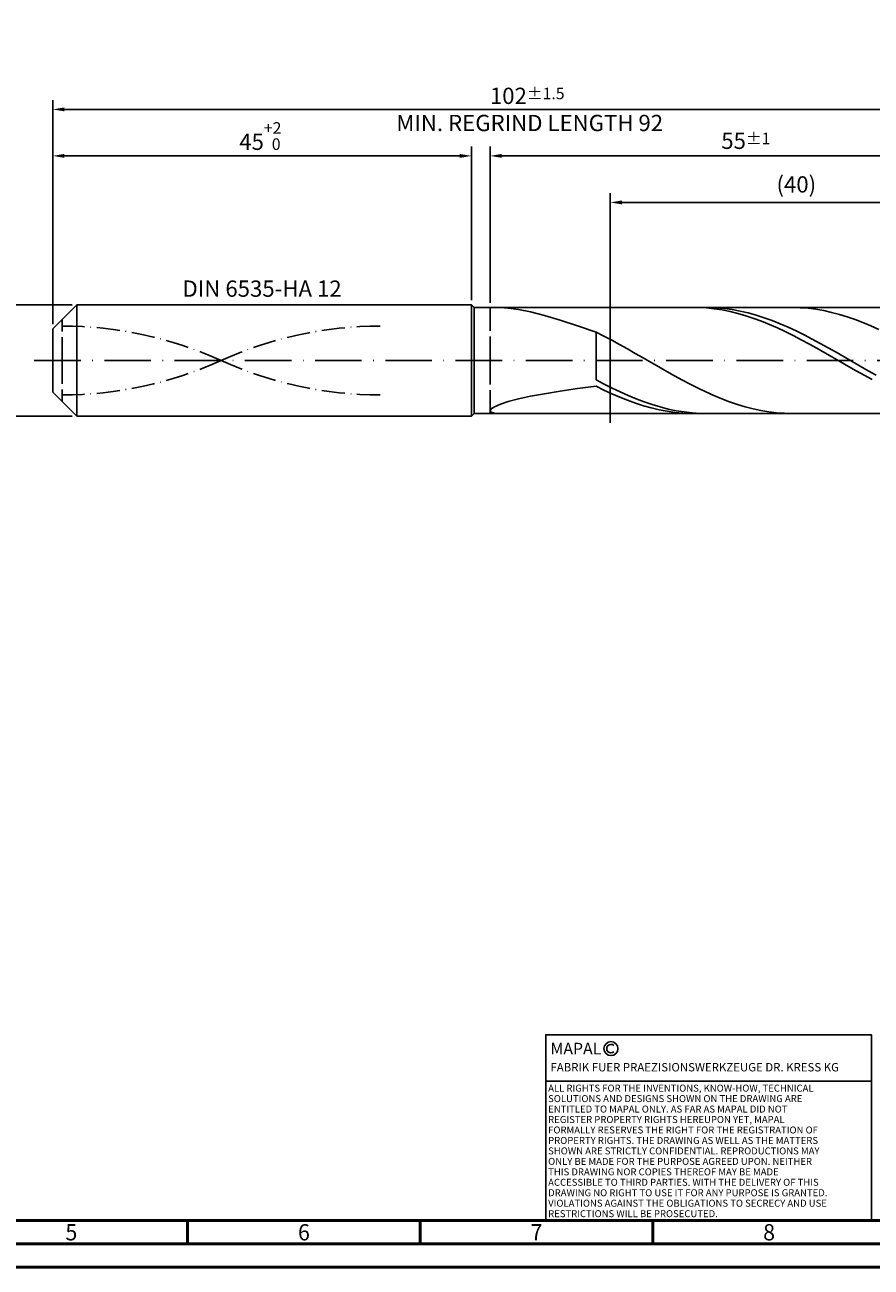
# Model space of a CAD drawing. Units: millimetres. Extents: x -218 to 376, y -196 to 225.
# Drawn here: x -6 to 176, y -195 to 72 of the extents above; entities that cross this region are included whole.
import ezdxf
from ezdxf.enums import TextEntityAlignment as Align

# ---------------------------------------------------------------- set-up
doc = ezdxf.new("R2010")
doc.units = ezdxf.units.MM
for name, pattern in [('GEN3', [6.25, 5, -1.25]), ('GEN7', [15, 10, -2.5, 0, -2.5]), ('GEN7A', [7.5, 5, -1.25, 0, -1.25])]:
    doc.linetypes.add(name, pattern=pattern)
doc.layers.get('0').update_dxf_attribs({"linetype": 'CONTINUOUS'})
doc.layers.get('DEFPOINTS').update_dxf_attribs({"linetype": 'CONTINUOUS'})
for name, color, linetype in [('AM_0', 7, 'CONTINUOUS'), ('AM_3', 6, 'GEN3'), ('AM_4', 3, 'CONTINUOUS'), ('AM_5', 3, 'CONTINUOUS'), ('AM_6', 2, 'CONTINUOUS'), ('AM_7', 4, 'GEN7'), ('AM_7A', 4, 'GEN7A')]:
    doc.layers.add(name, color=color, linetype=linetype)
doc.layers.add('AM_BOR', color=7, linetype='CONTINUOUS', lineweight=50)
doc.styles.get("Standard").update_dxf_attribs({"font": 'ISOCP.SHX'})
doc.dimstyles.get("Standard").update_dxf_attribs({"dimtxt": 3.5, "dimasz": 2.5, "dimexe": 2, "dimexo": 1, "dimgap": 1.5, "dimtad": 1, "dimdsep": 46, "dimtxsty": 'STANDARD', "dimcen": -2, "dimclrt": 2, "dimazin": 2, "dimtp": 0.1, "dimtm": 0.1, "dimtfac": 1, "dimtmove": 0, "dimatfit": 3, "dimfxl": 1, "dimarcsym": 0})

# ---------------------------------------------------------------- blocks, each defined once
blk = doc.blocks.new('A2')
at = {"layer": 'AM_BOR', "color": 1}
for p, q in [((247, 10), (247, 5)), ((297, 5), (297, 10)), ((347, 10), (347, 5))]:
    blk.add_line(p, q, dxfattribs=at)
for points in [[(0, 0), (594, 0), (594, 420), (0, 420)], [(10, 410), (10, 10), (584, 10), (584, 410)]]:
    blk.add_lwpolyline(points, close=True, dxfattribs=at)
at = {"layer": 'AM_BOR', "color": 7}
blk.add_lwpolyline([(5, 5), (589, 5), (589, 415), (5, 415)], close=True, dxfattribs=at)
at = {"layer": 'AM_BOR', "color": 2, "width": 0.964286}
for s, p in [('5', (222, 7.5)), ('6', (272, 7.5)), ('7', (322, 7.5)), ('8', (372, 7.5))]:
    blk.add_text(s, height=3.5, dxfattribs=at).set_placement(p, align=Align.MIDDLE_CENTER)
blk = doc.blocks.new('*U12')
at = {"layer": 'AM_0', "linetype": 'Continuous'}
blk.add_line((0, 30), (-70, 30), dxfattribs=at)
at = {"layer": 'AM_0'}
blk.add_lwpolyline([(-70, 0), (0, 0), (0, 40), (-70, 40)], close=True, dxfattribs=at)
at = {"layer": 'AM_4', "linetype": 'Continuous'}
blk.add_circle((-56, 37), 1.5, dxfattribs=at)
blk.add_arc((-56, 37), 0.915, 48.0077, 311.9923, dxfattribs=at)
at = {"layer": 'AM_6', "linetype": 'Continuous'}
for s, height, p in [('MAPAL', 2.5, (-69, 35.75)), ('FABRIK FUER PRAEZISIONSWERKZEUGE DR. KRESS KG', 1.8, (-69, 32.1))]:
    blk.add_text(s, height=height, dxfattribs=at).set_placement(p)
at = {"layer": 'AM_6', "color": 2, "linetype": 'Continuous'}
for s, p in [('ALL RIGHTS FOR THE INVENTIONS, KNOW-HOW, TECHNICAL ', (-69.5, 27.75)), ('SOLUTIONS AND DESIGNS SHOWN ON THE DRAWING ARE ', (-69.5, 25.5)), ('ENTITLED TO MAPAL ONLY. AS FAR AS MAPAL DID NOT ', (-69.5, 23.25)), ('REGISTER PROPERTY RIGHTS HEREUPON YET, MAPAL ', (-69.5, 21)), ('FORMALLY RESERVES THE RIGHT FOR THE REGISTRATION OF ', (-69.5, 18.75)), ('PROPERTY RIGHTS. THE DRAWING AS WELL AS THE MATTERS ', (-69.5, 16.5)), ('SHOWN ARE STRICTLY CONFIDENTIAL. REPRODUCTIONS MAY ', (-69.5, 14.25)), ('ONLY BE MADE FOR THE PURPOSE AGREED UPON. NEITHER ', (-69.5, 12)), ('THIS DRAWING NOR COPIES THEREOF MAY BE MADE ', (-69.5, 9.75)), ('ACCESSIBLE TO THIRD PARTIES. WITH THE DELIVERY OF THIS ', (-69.5, 7.5)), ('DRAWING NO RIGHT TO USE IT FOR ANY PURPOSE IS GRANTED. ', (-69.5, 5.25)), ('VIOLATIONS AGAINST THE OBLIGATIONS TO SECRECY AND USE ', (-69.5, 3)), ('RESTRICTIONS WILL BE PROSECUTED.', (-69.5, 0.75))]:
    blk.add_text(s, height=1.5, dxfattribs=at).set_placement(p)
blk = doc.blocks.new('MAPAL_FRAME-Model')
for name, p in [('A2', (0, 0)), ('*U12', (394, 10))]:
    blk.add_blockref(name, p)
blk = doc.blocks.new('*D40')
at = {"layer": 'AM_5', "color": 0, "lineweight": -2}
for p, q in [((4.2, 12), (-14, 12)), ((-12, 9.5), (-12, -9.5)), ((4.2, -12), (-14, -12))]:
    blk.add_line(p, q, dxfattribs=at)
at = {"layer": 'AM_5', "color": 0}
for points in [[(-11.58, 9.5), (-12.42, 9.5), (-12, 12)], [(-12.42, -9.5), (-11.58, -9.5), (-12, -12)]]:
    blk.add_solid(points, dxfattribs=at)
at = {"layer": 'DEFPOINTS', "color": 0}
for p in [(5.2, 12), (-12, -12), (5.2, -12)]:
    blk.add_point(p, dxfattribs=at)
at = {"layer": 'AM_5', "color": 2, "insert": (-15.25, 0), "char_height": 3.5, "attachment_point": 5, "rotation": 90}
blk.add_mtext('%%c12{}{\\H0.71x;\\C3; h6', dxfattribs=at)
blk = doc.blocks.new('*D41')
at = {"layer": 'AM_5', "color": 0, "lineweight": -2}
for p, q in [((0, 7.8), (0, 46)), ((90, 13), (90, 46)), ((2.5, 44), (87.5, 44))]:
    blk.add_line(p, q, dxfattribs=at)
at = {"layer": 'AM_5', "color": 0}
for points in [[(2.5, 44.42), (2.5, 43.58), (0, 44)], [(87.5, 43.58), (87.5, 44.42), (90, 44)]]:
    blk.add_solid(points, dxfattribs=at)
at = {"layer": 'DEFPOINTS', "color": 0}
for p in [(90, 44), (90, 12), (0, 6.8)]:
    blk.add_point(p, dxfattribs=at)
at = {"layer": 'AM_5', "color": 2, "insert": (45, 48.27), "char_height": 3.5, "attachment_point": 5}
blk.add_mtext('45{}{\\H0.71x;\\C3;\\S+2 ^  0;}', dxfattribs=at)
blk = doc.blocks.new('*D44')
at = {"layer": 'AM_5', "color": 0, "lineweight": -2}
for p, q in [((94, 12.4), (94, 46)), ((204, 1), (204, 46)), ((201.5, 44), (96.5, 44))]:
    blk.add_line(p, q, dxfattribs=at)
at = {"layer": 'AM_5', "color": 0}
for points in [[(96.5, 44.42), (96.5, 43.58), (94, 44)], [(201.5, 43.58), (201.5, 44.42), (204, 44)]]:
    blk.add_solid(points, dxfattribs=at)
at = {"layer": 'DEFPOINTS', "color": 0}
for p in [(94, 44), (94, 11.4), (204, 0)]:
    blk.add_point(p, dxfattribs=at)
at = {"layer": 'AM_5', "color": 2, "insert": (149, 47.25), "char_height": 3.5, "attachment_point": 5}
blk.add_mtext('55{}{\\H0.71x;\\C3;%%p1}', dxfattribs=at)
blk = doc.blocks.new('*D46')
at = {"layer": 'AM_5', "color": 0, "lineweight": -2}
for p, q in [((0, 7.8), (0, 56)), ((201.5, 54), (2.5, 54)), ((204, 1), (204, 56))]:
    blk.add_line(p, q, dxfattribs=at)
at = {"layer": 'AM_5', "color": 0}
for points in [[(2.5, 54.42), (2.5, 53.58), (0, 54)], [(201.5, 53.58), (201.5, 54.42), (204, 54)]]:
    blk.add_solid(points, dxfattribs=at)
at = {"layer": 'DEFPOINTS', "color": 0}
for p in [(0, 54), (0, 6.8), (204, 0)]:
    blk.add_point(p, dxfattribs=at)
at = {"layer": 'AM_5', "color": 2, "insert": (102, 54), "char_height": 3.5, "attachment_point": 5}
blk.add_mtext('102{}{\\H0.71x;\\C3%%p1.5}\\P MIN. REGRIND LENGTH 92', dxfattribs=at)
blk = doc.blocks.new('*D47')
at = {"layer": 'AM_5', "color": 0, "lineweight": -2}
for p, q in [((119.85, 12.4), (119.85, 36)), ((199.85, 12.4), (199.85, 36)), ((197.35, 34), (122.35, 34))]:
    blk.add_line(p, q, dxfattribs=at)
at = {"layer": 'AM_5', "color": 0}
for points in [[(122.35, 34.42), (122.35, 33.58), (119.85, 34)], [(197.35, 33.58), (197.35, 34.42), (199.85, 34)]]:
    blk.add_solid(points, dxfattribs=at)
at = {"layer": 'DEFPOINTS', "color": 0}
for p in [(119.85, 34), (119.85, 11.4), (199.85, 11.4)]:
    blk.add_point(p, dxfattribs=at)
at = {"layer": 'AM_5', "color": 2, "insert": (159.85, 37.42), "char_height": 3.5, "attachment_point": 5}
blk.add_mtext('(40)', dxfattribs=at)

msp = doc.modelspace()

# ---------------------------------------------------------------- linework, layer by layer
at = {"layer": 'AM_0'}
for p, q in [((0, 6.8), (5.2, 12)), ((5.2, 12), (90, 12)), ((5.2, 12), (5.2, 0)), ((90, 12), (90, 0)), ((90, 12), (90.6, 11.4)), ((90.6, 11.4), (199.8507, 11.4)), ((90.6, 11.4), (90.6, 0)), ((96.2281, 11.397), (97.9362, 11.2751)), ((97.9362, 11.2751), (100.1008, 10.9583)), ((100.1008, 10.9583), (102.6985, 10.4285)), ((138.8339, 11.3849), (137.139, 11.3932)), ((140.5288, 11.2928), (138.8339, 11.3849)), ((140.8873, 11.3973), (139.1668, 11.3758)), ((142.2237, 11.1175), (140.5288, 11.2928)), ((142.6079, 11.3323), (140.8873, 11.3973)), ((143.9186, 10.8603), (142.2237, 11.1175)), ((144.3284, 11.1813), (142.6079, 11.3323)), ((145.6135, 10.5232), (143.9186, 10.8603)), ((146.0489, 10.9455), (144.3284, 11.1813)), ((147.7694, 10.6267), (146.0489, 10.9455)), ((158.9947, 11.3999), (157.3069, 11.3626)), ((160.6825, 11.3539), (158.9947, 11.3999)), ((162.3703, 11.2251), (160.6825, 11.3539)), ((164.0581, 11.0143), (162.3703, 11.2251)), ((165.7459, 10.723), (164.0581, 11.0143)), ((167.4337, 10.3535), (165.7459, 10.723)), ((102.6985, 10.4285), (105.7015, 9.6736)), ((105.7015, 9.6736), (109.0775, 8.69)), ((109.0775, 8.69), (112.7903, 7.4839)), ((147.3084, 10.1086), (145.6135, 10.5232)), ((149.0033, 9.6195), (147.3084, 10.1086)), ((149.49, 10.2272), (147.7694, 10.6267)), ((150.6983, 9.0596), (149.0033, 9.6195)), ((151.2105, 9.7501), (149.49, 10.2272)), ((152.3932, 8.433), (150.6983, 9.0596)), ((152.931, 9.199), (151.2105, 9.7501)), ((154.0881, 7.7443), (152.3932, 8.433)), ((154.6515, 8.5782), (152.931, 9.199)), ((156.3721, 7.8922), (154.6515, 8.5782)), ((169.1214, 9.9083), (167.4337, 10.3535)), ((170.8092, 9.3908), (169.1214, 9.9083)), ((172.497, 8.8048), (170.8092, 9.3908)), ((174.1848, 8.1544), (172.497, 8.8048)), ((175.8726, 7.4445), (174.1848, 8.1544)), ((0, 0), (0, 6.8)), ((112.7903, 7.4839), (116.8, 6.0719)), ((118.4878, 5.226), (116.8, 6.0719)), ((116.8, -4.1522), (116.8, 6.0719)), ((155.783, 6.9986), (154.0881, 7.7443)), ((157.4779, 6.2013), (155.783, 6.9986)), ((158.0926, 7.1464), (156.3721, 7.8922)), ((159.1728, 5.3584), (157.4779, 6.2013)), ((159.8131, 6.3463), (158.0926, 7.1464)), ((160.8677, 4.476), (159.1728, 5.3584)), ((161.5336, 5.4981), (159.8131, 6.3463)), ((163.2541, 4.6081), (161.5336, 5.4981)), ((177.5604, 6.6802), (175.8726, 7.4445)), ((120.1756, 4.342), (118.4878, 5.226)), ((121.8634, 3.4262), (120.1756, 4.342)), ((123.5512, 2.4854), (121.8634, 3.4262)), ((162.5627, 3.5606), (160.8677, 4.476)), ((164.2576, 2.619), (162.5627, 3.5606)), ((164.9747, 3.6832), (163.2541, 4.6081)), ((166.6952, 2.7304), (164.9747, 3.6832)), ((168.4157, 1.7568), (166.6952, 2.7304)), ((125.2389, 1.5265), (123.5512, 2.4854)), ((126.9267, 0.5565), (125.2389, 1.5265)), ((128.6145, -0.4177), (126.9267, 0.5565)), ((165.9525, 1.6582), (164.2576, 2.619)), ((167.6474, 0.6851), (165.9525, 1.6582)), ((169.3423, -0.293), (167.6474, 0.6851)), ((170.1362, 0.7699), (168.4157, 1.7568)), ((171.8568, -0.2228), (170.1362, 0.7699)), ((130.3023, -1.3887), (128.6145, -0.4177)), ((131.9901, -2.3497), (130.3023, -1.3887)), ((133.6779, -3.2935), (131.9901, -2.3497)), ((171.0372, -1.2689), (169.3423, -0.293)), ((172.7321, -2.2356), (171.0372, -1.2689)), ((173.5773, -1.2139), (171.8568, -0.2228)), ((174.427, -3.1857), (172.7321, -2.2356)), ((175.2978, -2.1957), (173.5773, -1.2139)), ((177.0183, -3.1609), (175.2978, -2.1957)), ((118.5205, -5.0604), (116.8, -4.1522)), ((120.241, -5.9302), (118.5205, -5.0604)), ((135.3657, -4.2132), (133.6779, -3.2935)), ((137.0535, -5.1022), (135.3657, -4.2132)), ((138.7413, -5.9539), (137.0535, -5.1022)), ((176.122, -4.1124), (174.427, -3.1857)), ((100.1008, -8.2825), (102.6985, -7.7077)), ((102.6985, -7.7077), (105.7015, -7.14)), ((105.7015, -7.14), (109.0775, -6.5856)), ((109.0775, -6.5856), (112.7903, -6.048)), ((112.7903, -6.048), (116.8, -5.5284)), ((118.4949, -6.3628), (116.8, -5.5284)), ((120.1898, -7.1503), (118.4949, -6.3628)), ((121.8847, -7.8852), (120.1898, -7.1503)), ((121.9616, -6.755), (120.241, -5.9302)), ((123.5797, -8.562), (121.8847, -7.8852)), ((123.6821, -7.5285), (121.9616, -6.755)), ((125.4026, -8.2449), (123.6821, -7.5285)), ((140.429, -6.7621), (138.7413, -5.9539)), ((142.1168, -7.521), (140.429, -6.7621)), ((143.8046, -8.2249), (142.1168, -7.521)), ((94, -10.8342), (94.2493, -10.4236)), ((94.2493, -10.4236), (94.9947, -9.943)), ((94.9947, -9.943), (96.2281, -9.414)), ((96.2281, -9.414), (97.9362, -8.8553)), ((97.9362, -8.8553), (100.1008, -8.2825)), ((125.2746, -9.1758), (123.5797, -8.562)), ((126.9695, -9.722), (125.2746, -9.1758)), ((127.1231, -8.8988), (125.4026, -8.2449)), ((128.6644, -10.1966), (126.9695, -9.722)), ((128.8437, -9.4851), (127.1231, -8.8988)), ((130.3593, -10.5961), (128.6644, -10.1966)), ((130.5642, -9.9995), (128.8437, -9.4851)), ((132.0542, -10.9176), (130.3593, -10.5961)), ((132.2847, -10.438), (130.5642, -9.9995)), ((134.0052, -10.7972), (132.2847, -10.438)), ((145.4924, -8.8688), (143.8046, -8.2249)), ((147.1802, -9.4479), (145.4924, -8.8688)), ((148.868, -9.9581), (147.1802, -9.4479)), ((150.5558, -10.3955), (148.868, -9.9581)), ((152.2436, -10.757), (150.5558, -10.3955)), ((94, -10.8342), (94.2493, -11.1507)), ((94.2493, -11.1507), (94.9947, -11.3471)), ((133.7491, -11.1587), (132.0542, -10.9176)), ((135.444, -11.3177), (133.7491, -11.1587)), ((135.7258, -11.0746), (134.0052, -10.7972)), ((137.139, -11.3932), (135.444, -11.3177)), ((137.4463, -11.2679), (135.7258, -11.0746)), ((139.1668, -11.3758), (137.4463, -11.2679)), ((153.9314, -11.04), (152.2436, -10.757)), ((155.6191, -11.2423), (153.9314, -11.04)), ((157.3069, -11.3626), (155.6191, -11.2423))]:
    msp.add_line(p, q, dxfattribs=at)
at = {"layer": 'AM_0', "extrusion": (0, 0, -1)}
for p, q in [((0, 0), (0, -6.8)), ((5.2, -12), (5.2, 0)), ((90, -12), (90, 0)), ((90.6, -11.4), (90.6, 0)), ((0, -6.8), (5.2, -12)), ((5.2, -12), (90, -12)), ((90, -12), (90.6, -11.4)), ((90.6, -11.4), (199.8507, -11.4))]:
    msp.add_line(p, q, dxfattribs=at)
at = {"layer": 'AM_3'}
for p, q in [((119.8507, 13.4), (119.8507, -13.4)), ((94, 11.4), (94, 0)), ((2, 0), (2, 8.8))]:
    msp.add_line(p, q, dxfattribs=at)
at = {"layer": 'AM_3', "extrusion": (0, 0, -1)}
for p, q in [((119.8507, -13.4), (119.8507, 13.4)), ((2, 0), (2, -8.8)), ((94, -11.4), (94, 0))]:
    msp.add_line(p, q, dxfattribs=at)
at = {"layer": 'AM_7'}
msp.add_line((-4, 0), (208, 0), dxfattribs=at)
at = {"layer": 'AM_7A'}
for centre, start, end in [((2, -75.2181), 65.549755, 90), ((70.4, -75.2181), 90, 114.450245)]:
    msp.add_arc(centre, 82.6281, start, end, dxfattribs=at)
at = {"layer": 'AM_7A', "extrusion": (0, 0, -1)}
for centre, start, end in [((-2, 75.2181), 245.549755, 270), ((-70.4, 75.2181), 270, 294.450245)]:
    msp.add_arc(centre, 82.6281, start, end, dxfattribs=at)

# ---------------------------------------------------------------- block references
at = {"layer": 'AM_0'}
msp.add_blockref('MAPAL_FRAME-Model', (-218, -195), dxfattribs=at)

# ---------------------------------------------------------------- texts
at = {"layer": 'AM_6', "insert": (45, 15), "char_height": 3.5, "width": 50, "attachment_point": 5}
msp.add_mtext('DIN 6535-HA 12', dxfattribs=at)

# ---------------------------------------------------------------- dimensions: what is measured, and where the dimension line sits
at = {"layer": 'AM_5'}
for base, p1, p2, text, picture, middle in [((0, 54), (204, 0), (0, 6.8), '<>{}{\\H0.71x;\\C3%%p1.5}\\X MIN. REGRIND LENGTH 92', '*D46', (102, 54)), ((94, 44), (204, 0), (94, 11.4), '<>{}{\\H0.71x;\\C3;%%p1}', '*D44', (149, 44)), ((119.8507, 34), (199.8507, 11.4), (119.8507, 11.4), '(40)', '*D47', (159.8507, 34))]:
    dim = msp.add_linear_dim(base=base, p1=p1, p2=p2, text=text, dimstyle='STANDARD', override={"dimdec": 3, "dimlfac": 0.5, "dimtp": 0.01}, dxfattribs=at)
    dim.commit()
    dim.dimension.update_dxf_attribs({"geometry": picture, "text_midpoint": middle, "dimtype": 160})
dim = msp.add_linear_dim(base=(90, 44), p1=(0, 6.8), p2=(90, 12), text='<>{}{\\H0.71x;\\C3;\\S+2 ^  0;}', dimstyle='STANDARD', override={"dimdec": 3, "dimlfac": 0.5, "dimtp": 0.01}, dxfattribs=at)
dim.commit()
dim.dimension.update_dxf_attribs({"geometry": '*D41', "text_midpoint": (45, 48.2678)})
dim = msp.add_linear_dim(base=(-12, -12), p1=(5.2, 12), p2=(5.2, -12), angle=90, text='%%c<>{}{\\H0.71x;\\C3; h6', dimstyle='STANDARD', override={"dimdec": 3, "dimlfac": 0.5, "dimtp": 0.01}, dxfattribs=at)
dim.commit()
dim.dimension.update_dxf_attribs({"geometry": '*D40', "text_midpoint": (-15.2518, 0)})

doc.saveas('drawing.dxf')
